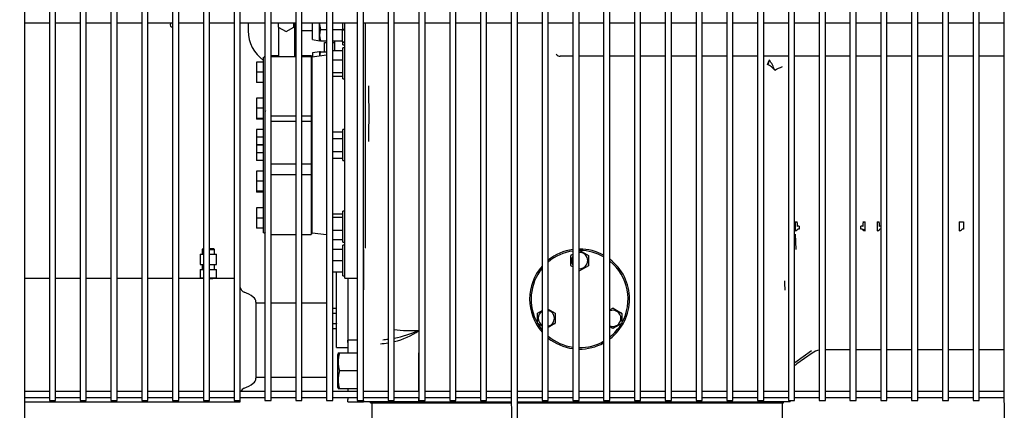
# Model space of a CAD drawing. Units: inches. Extents: x 146 to 438, y 102 to 222.
# Drawn here: x 248 to 272, y 127 to 136 of the extents above; entities that cross this region are included whole.
import ezdxf

# ---------------------------------------------------------------- set-up
doc = ezdxf.new("R2010")
doc.units = ezdxf.units.IN
doc.header["$MEASUREMENT"] = 0
for name, color, linetype in [('0113690000', 7, 'Continuous'), ('0712388', 7, 'Continuous'), ('1H28903001', 7, 'Continuous'), ('1H54058001_01', 7, 'Continuous'), ('1H54058001_02', 7, 'Continuous'), ('3075859', 7, 'Continuous'), ('Default', 7, 'Continuous')]:
    doc.layers.add(name, color=color, linetype=linetype)

# ---------------------------------------------------------------- blocks, each defined once
blk = doc.blocks.new('SE')
at = {"layer": '0113690000', "color": 7, "linetype": 'Continuous'}
for p, q in [((210.451, 319.067), (210.426, 319.042)), ((210.426, 319.042), (210.457, 319.042)), ((210.426, 319.042), (210.426, 318.93)), ((210.451, 319.067), (210.457, 319.067)), ((210.607, 319.067), (210.701, 319.067)), ((210.607, 319.042), (210.726, 319.042)), ((210.726, 319.042), (210.701, 319.067)), ((210.726, 318.93), (210.726, 319.042)), ((210.376, 318.93), (210.457, 318.93)), ((210.376, 318.93), (210.376, 318.68)), ((210.607, 318.93), (210.776, 318.93)), ((210.776, 318.68), (210.776, 318.93)), ((210.376, 318.68), (210.457, 318.68)), ((210.376, 318.552), (210.457, 318.552)), ((210.376, 318.552), (210.376, 318.352)), ((210.426, 318.68), (210.426, 318.552)), ((210.607, 318.68), (210.776, 318.68)), ((210.607, 318.552), (210.776, 318.552)), ((210.726, 318.552), (210.726, 318.68)), ((210.776, 318.352), (210.776, 318.552)), ((206.707, 318.336), (206.107, 318.336)), ((207.457, 318.336), (206.857, 318.336)), ((208.207, 318.336), (207.607, 318.336)), ((208.957, 318.336), (208.357, 318.336)), ((209.707, 318.336), (209.107, 318.336)), ((210.457, 318.336), (209.857, 318.336)), ((210.376, 318.352), (210.457, 318.352)), ((210.607, 318.352), (210.776, 318.352)), ((210.688, 318.336), (210.688, 318.352)), ((211.207, 318.336), (210.688, 318.336)), ((211.736, 317.762), (211.736, 315.91)), ((211.957, 317.736), (211.736, 317.736)), ((212.707, 317.736), (212.107, 317.736)), ((213.457, 317.736), (212.857, 317.736)), ((211.736, 315.936), (211.957, 315.936)), ((212.107, 315.936), (212.707, 315.936)), ((212.857, 315.936), (213.457, 315.936)), ((211.356, 315.336), (211.356, 315.364)), ((206.107, 315.336), (211.356, 315.336))]:
    blk.add_line(p, q, dxfattribs=at)
for centre, radius, start, end in [((210.576, 319.832), 1.5, 271.2243, 274.3176), ((211.506, 318.144), 0.15, 188.9403, 248.6725), ((211.076, 317.045), 1.03, 54.6457, 68.6725), ((211.586, 317.762), 0.15, 0, 54.6457), ((211.586, 315.91), 0.15, 305.3543, 0), ((211.506, 315.528), 0.15, 111.3275, 155.9026), ((211.076, 316.627), 1.03, 291.3275, 305.3543)]:
    blk.add_arc(centre, radius, start, end, dxfattribs=at)
at = {"layer": '0712388', "color": 7, "linetype": 'Continuous'}
for centre, radius, start, end in [((209.694, 324.506), 0.0467, 73.6678, 286.3322), ((228.772, 326.985), 8.25, 241.6708, 241.9752)]:
    blk.add_arc(centre, radius, start, end, dxfattribs=at)
at = {"layer": '1H28903001', "color": 7, "linetype": 'Continuous'}
blk.add_arc((228.772, 326.985), 7.781, 252.7665, 253.5581, dxfattribs=at)
at = {"layer": '1H54058001_01', "color": 7, "linetype": 'Continuous'}
for p, q in [((211.549, 324.559), (211.549, 324.366)), ((212.283, 324.559), (212.283, 324.455)), ((212.661, 324.455), (212.661, 324.559)), ((212.688, 323.736), (212.688, 324.559)), ((213.115, 324.149), (213.115, 324.559)), ((213.285, 324.119), (213.285, 324.559)), ((213.844, 324.553), (213.844, 324.398)), ((213.901, 318.341), (213.901, 324.559)), ((214.398, 324.559), (214.398, 319.076)), ((212.283, 324.455), (212.472, 324.346)), ((212.288, 324.452), (212.288, 323.736)), ((212.472, 324.346), (212.661, 324.455)), ((212.707, 324.362), (212.688, 324.362)), ((213.115, 324.362), (212.857, 324.362)), ((213.303, 324.362), (213.285, 324.362)), ((213.309, 324.395), (213.457, 324.395)), ((213.607, 324.397), (213.844, 324.397)), ((213.844, 324.103), (213.844, 324.37)), ((213.861, 324.387), (213.861, 324.387)), ((213.861, 324.387), (213.884, 324.387)), ((213.884, 324.387), (213.884, 324.37)), ((213.884, 324.37), (213.884, 324.37)), ((213.901, 324.388), (213.901, 324.418)), ((213.115, 324.149), (213.285, 324.119)), ((213.285, 324.142), (213.292, 324.114)), ((213.309, 324.122), (213.309, 324.119)), ((213.31, 324.119), (213.309, 324.119)), ((213.31, 324.119), (213.457, 324.119)), ((213.408, 324.081), (213.457, 324.081)), ((213.408, 323.855), (213.408, 324.081)), ((213.607, 324.119), (213.844, 324.119)), ((213.607, 324.081), (213.658, 324.081)), ((213.658, 324.081), (213.658, 324.119)), ((213.658, 323.884), (213.658, 324.081)), ((213.841, 324.119), (213.841, 324.103)), ((213.851, 324.022), (213.851, 324.088)), ((213.851, 324.022), (213.901, 324.022)), ((213.861, 324.086), (213.86, 324.086)), ((213.861, 324.086), (213.884, 324.086)), ((213.899, 324.084), (213.9, 324.103)), ((212.107, 323.762), (212.288, 323.762)), ((212.688, 323.762), (212.707, 323.762)), ((212.857, 323.762), (213.086, 323.762)), ((213.086, 323.762), (213.086, 323.736)), ((213.457, 323.768), (213.105, 323.725)), ((213.285, 323.855), (213.115, 323.825)), ((213.115, 323.825), (213.115, 323.726)), ((213.285, 323.855), (213.285, 323.747)), ((213.309, 323.855), (213.29, 323.855)), ((213.309, 323.855), (213.457, 323.855)), ((213.607, 323.884), (213.851, 323.884)), ((213.851, 323.199), (213.851, 323.949)), ((213.901, 323.949), (213.851, 323.949)), ((211.751, 323.601), (211.751, 323.356)), ((211.926, 323.601), (211.751, 323.601)), ((211.926, 319.447), (211.926, 323.725)), ((212.107, 323.736), (212.707, 323.736)), ((212.857, 323.736), (213.086, 323.736)), ((213.105, 323.744), (213.086, 323.744)), ((213.086, 323.736), (213.086, 323.702)), ((213.086, 323.702), (213.086, 323.171)), ((213.105, 319.433), (213.105, 323.744)), ((213.607, 323.657), (213.851, 323.657)), ((219.457, 323.746), (219.148, 323.746)), ((220.207, 323.746), (219.607, 323.746)), ((220.957, 323.746), (220.357, 323.746)), ((221.707, 323.746), (221.107, 323.746)), ((222.457, 323.746), (221.857, 323.746)), ((223.207, 323.746), (222.607, 323.746)), ((223.957, 323.746), (223.357, 323.746)), ((224.707, 323.746), (224.107, 323.746)), ((224.2, 323.547), (224.244, 323.655)), ((225.457, 323.746), (224.857, 323.746)), ((226.207, 323.746), (225.607, 323.746)), ((226.957, 323.746), (226.357, 323.746)), ((227.707, 323.746), (227.107, 323.746)), ((228.457, 323.746), (227.857, 323.746)), ((229.207, 323.746), (228.607, 323.746)), ((229.957, 323.746), (229.357, 323.746)), ((211.751, 323.356), (211.751, 323.11)), ((211.926, 323.356), (211.751, 323.356)), ((213.607, 323.347), (213.851, 323.347)), ((211.926, 323.11), (211.751, 323.11)), ((213.086, 323.171), (213.086, 323.143)), ((213.086, 323.143), (213.086, 322.322)), ((213.607, 323.264), (213.851, 323.264)), ((213.851, 323.199), (213.901, 323.199)), ((211.751, 322.725), (211.751, 322.479)), ((211.926, 322.725), (211.751, 322.725)), ((211.751, 322.479), (211.751, 322.234)), ((211.926, 322.479), (211.751, 322.479)), ((213.086, 322.322), (213.086, 322.295)), ((211.751, 322.234), (211.751, 322.213)), ((211.926, 322.234), (211.751, 322.234)), ((211.926, 322.213), (211.751, 322.213)), ((212.107, 322.295), (212.707, 322.295)), ((212.107, 322.164), (212.707, 322.164)), ((212.857, 322.295), (213.086, 322.295)), ((212.857, 322.164), (213.086, 322.164)), ((213.086, 322.295), (213.086, 322.276)), ((213.086, 322.276), (213.086, 322.164)), ((213.086, 322.164), (213.086, 321.125)), ((211.751, 321.959), (211.751, 321.774)), ((211.926, 321.959), (211.751, 321.959)), ((213.607, 321.907), (213.851, 321.907)), ((213.851, 321.211), (213.851, 321.961)), ((213.901, 321.961), (213.851, 321.961)), ((211.751, 321.774), (211.751, 321.588)), ((211.926, 321.774), (211.751, 321.774)), ((213.607, 321.747), (213.851, 321.747)), ((211.926, 321.588), (211.751, 321.588)), ((211.751, 321.578), (211.751, 321.392)), ((211.926, 321.578), (211.751, 321.578)), ((211.751, 321.392), (211.751, 321.207)), ((211.926, 321.392), (211.751, 321.392)), ((213.607, 321.426), (213.851, 321.426)), ((211.926, 321.207), (211.751, 321.207)), ((212.107, 321.125), (212.707, 321.125)), ((212.857, 321.125), (213.086, 321.125)), ((213.086, 321.125), (213.086, 321.085)), ((213.607, 321.265), (213.851, 321.265)), ((213.851, 321.211), (213.901, 321.211)), ((211.751, 320.951), (211.751, 320.706)), ((211.926, 320.951), (211.751, 320.951)), ((213.086, 321.085), (213.086, 320.866)), ((211.751, 320.706), (211.751, 320.46)), ((211.926, 320.706), (211.751, 320.706)), ((212.107, 320.866), (212.707, 320.866)), ((212.857, 320.866), (213.086, 320.866)), ((213.086, 320.866), (213.086, 319.41)), ((211.926, 320.46), (211.751, 320.46)), ((211.751, 320.46), (211.751, 320.439)), ((211.926, 320.439), (211.751, 320.439)), ((211.751, 320.054), (211.751, 319.808)), ((211.926, 320.054), (211.751, 320.054)), ((213.851, 319.224), (213.851, 319.974)), ((213.901, 319.974), (213.851, 319.974)), ((211.751, 319.808), (211.751, 319.563)), ((211.926, 319.808), (211.751, 319.808)), ((213.607, 319.909), (213.851, 319.909)), ((213.607, 319.826), (213.851, 319.826)), ((224.871, 319.718), (224.871, 319.693)), ((226.524, 319.599), (226.524, 319.691)), ((226.576, 319.693), (226.575, 319.718)), ((226.87, 319.718), (226.869, 319.693)), ((228.868, 319.718), (228.868, 319.693)), ((211.926, 319.563), (211.751, 319.563)), ((213.105, 319.447), (213.457, 319.404)), ((213.607, 319.515), (213.851, 319.515)), ((224.87, 319.584), (224.871, 319.516)), ((224.871, 319.516), (224.872, 319.498)), ((224.972, 319.612), (224.972, 319.54)), ((226.475, 319.54), (226.474, 319.612)), ((226.575, 319.498), (226.576, 319.516)), ((226.576, 319.516), (226.577, 319.584)), ((226.869, 319.516), (226.87, 319.498)), ((228.867, 319.585), (228.868, 319.516)), ((228.868, 319.516), (228.868, 319.498)), ((228.971, 319.613), (228.971, 319.54)), ((212.107, 319.41), (212.707, 319.41)), ((212.857, 319.41), (213.086, 319.41)), ((213.086, 319.433), (213.105, 319.433)), ((213.607, 319.288), (213.851, 319.288)), ((213.851, 319.224), (213.901, 319.224)), ((224.872, 319.413), (224.885, 319.042)), ((213.607, 319.053), (213.851, 319.053)), ((213.851, 318.4), (213.851, 319.15)), ((213.901, 319.15), (213.851, 319.15)), ((214.369, 318.408), (214.369, 319.044)), ((213.607, 318.775), (213.851, 318.775)), ((213.607, 318.497), (213.851, 318.497)), ((213.851, 318.4), (213.901, 318.4)), ((213.901, 318.341), (214.207, 318.341)), ((213.973, 318.341), (213.973, 316.655)), ((214.357, 318.339), (214.369, 318.339)), ((214.369, 318.063), (214.369, 318.408)), ((214.357, 318.063), (214.369, 318.063)), ((213.976, 316.779), (213.976, 316.836)), ((214.207, 316.836), (213.976, 316.836)), ((213.973, 316.655), (213.976, 316.655)), ((213.976, 316.779), (213.976, 316.523)), ((225.268, 316.577), (224.865, 316.283)), ((225.607, 316.61), (226.207, 316.61)), ((226.357, 316.61), (226.957, 316.61)), ((227.107, 316.61), (227.707, 316.61)), ((227.857, 316.61), (228.457, 316.61)), ((228.607, 316.61), (229.207, 316.61)), ((229.357, 316.61), (229.957, 316.61)), ((213.742, 316.524), (213.733, 316.485)), ((213.734, 315.683), (213.734, 316.488)), ((213.771, 316.523), (213.741, 316.523)), ((214.207, 316.523), (213.771, 316.523)), ((225.286, 316.519), (224.913, 316.258)), ((214.207, 316.086), (213.771, 316.086)), ((213.733, 315.687), (213.743, 315.648)), ((213.771, 315.648), (213.741, 315.648)), ((214.207, 315.648), (213.771, 315.648)), ((213.976, 315.648), (213.976, 315.589)), ((213.976, 315.439), (213.976, 315.392)), ((213.976, 315.336), (213.976, 315.392)), ((214.354, 315.364), (214.354, 315.336)), ((224.751, 315.336), (224.751, 315.364)), ((213.976, 315.336), (214.354, 315.336)), ((215.7, 315.336), (214.354, 315.336)), ((214.526, 315.307), (214.526, 315.336)), ((214.526, 315.307), (214.53, 315.307)), ((214.53, 315.307), (214.557, 315.307)), ((214.557, 315.307), (214.937, 315.307)), ((214.557, 315.307), (214.557, 314.908)), ((214.937, 315.307), (217.957, 315.307)), ((215.7, 315.336), (216.034, 315.336)), ((216.034, 315.336), (216.092, 315.336)), ((216.092, 315.336), (217.957, 315.336)), ((218.107, 315.336), (223.094, 315.336)), ((218.107, 315.307), (218.147, 315.307)), ((218.147, 315.307), (218.522, 315.307)), ((218.522, 315.307), (220.409, 315.307)), ((220.409, 315.307), (223.094, 315.307)), ((223.094, 315.336), (223.129, 315.336)), ((223.094, 315.307), (224.589, 315.307)), ((223.129, 315.336), (224.094, 315.336)), ((224.593, 315.336), (224.094, 315.336)), ((224.557, 315.307), (224.557, 314.908)), ((224.589, 315.307), (224.589, 315.336)), ((224.751, 315.336), (224.593, 315.336))]:
    blk.add_line(p, q, dxfattribs=at)
for centre, radius, start, end in [((213.807, 324.537), 0.518, 177.4834, 195.8347), ((213.86, 324.553), 0.0165, 157.3433, 179.8432), ((212.428, 324.366), 0.879, 180, 235.1724), ((213.796, 324.26), 0.506, 164.4409, 195.7594), ((214.481, 324.398), 0.637, 180.0246, 180.7675), ((210.785, 324.39), 3.098, 359.9339, 0.3911), ((213.884, 324.372), 0.0171, 27.2919, 92.182), ((213.857, 324.103), 0.0165, 180, 246.8002), ((213.86, 324.103), 0.0165, 180, 270), ((213.884, 324.07), 0.0179, 48.2547, 90.3028), ((213.817, 323.714), 0.527, 164.4984, 176.3037), ((219.149, 323.864), 0.119, 215.9596, 270.3061), ((219.147, 323.864), 0.118, 216.4277, 270.625), ((211.888, 323.818), 0.1, 292.6951, 314.1323), ((224.093, 323.653), 0.15, 315.0665, 0.6239), ((223.939, 323.041), 0.569, 40.2872, 62.8062), ((223.244, 322.969), 1.213, 21.2821, 34.4701), ((222.567, 327.5), 4.472, 293.8245, 296.5005), ((184.824, 322.348), 29.669, 358.6978, 1.3022), ((212.186, 322.323), 0.235, 156.2242, 193.1842), ((226.835, 319.622), 1.966, 177.9131, 181.0904), ((224.897, 320.545), 0.827, 268.2106, 271.7873), ((227.227, 319.646), 2.304, 178.8856, 181.1651), ((224.072, 319.71), 0.851, 358.7204, 0.5944), ((226.549, 320.832), 1.114, 268.6707, 271.3317), ((227.638, 319.716), 1.114, 179.8583, 181.2903), ((224.135, 319.617), 2.442, 359.2207, 1.7779), ((229.374, 319.617), 2.506, 178.2548, 180.7468), ((226.895, 320.554), 0.836, 268.2305, 271.7672), ((226.082, 319.71), 0.839, 358.7003, 0.602), ((229.227, 319.646), 2.307, 178.8897, 181.1666), ((231.439, 319.614), 2.573, 178.2339, 180.6315), ((228.894, 321.098), 1.38, 268.9193, 271.0776), ((228.945, 320.743), 1.025, 268.5957, 271.4052), ((234.977, 319.722), 6.007, 180.0372, 181.044), ((211.888, 319.355), 0.1, 50.5365, 67.3049), ((211.881, 319.513), 0.106, 310.6998, 331.8009), ((224.874, 319.564), 0.0657, 267.4653, 317.8991), ((224.968, 319.529), 0.0834, 86.8466, 122.5956), ((224.969, 319.478), 0.062, 87.6733, 137.6131), ((226.479, 319.529), 0.0834, 57.4064, 93.1582), ((226.477, 319.478), 0.0624, 42.4414, 92.1446), ((226.572, 319.565), 0.0664, 222.5076, 272.2798), ((228.426, 319.575), 1.558, 179.6499, 182.1447), ((226.873, 319.564), 0.0658, 267.5051, 317.8593), ((226.966, 319.529), 0.0834, 86.8485, 122.5879), ((226.967, 319.478), 0.062, 87.6768, 137.61), ((228.87, 319.568), 0.0693, 268.3146, 316.0774), ((228.967, 319.477), 0.0637, 87.0067, 137.488), ((212.012, 319.509), 0.0985, 231.2713, 235.9788), ((219.621, 317.836), 1.217, 97.7287, 128.8699), ((219.621, 317.836), 1.217, 61.1933, 90), ((219.621, 317.836), 1.217, 0, 52.7622), ((219.621, 317.836), 1.217, 138.6616, 221.3384), ((219.621, 317.836), 1.217, 307.2378, 0), ((215.514, 320.06), 2.992, 262.1236, 273.729), ((214.575, 319.651), 2.815, 280.8403, 293.7376), ((214.654, 318.61), 1.865, 284, 304.4109), ((214.575, 319.651), 2.815, 275.2124, 277.7645), ((219.621, 317.836), 1.217, 231.1301, 262.2713), ((214.654, 318.61), 1.865, 273.541, 279.2812), ((266.773, 315.782), 51.076, 178.9156, 180.2162), ((219.621, 317.836), 1.217, 269.3574, 298.8067), ((214.551, 316.304), 0.81, 164.3393, 195.6607), ((214.551, 315.867), 0.81, 164.3393, 195.6607), ((266.773, 315.782), 51.076, 180.3845, 180.5009)]:
    blk.add_arc(centre, radius, start, end, dxfattribs=at)
for centre, major_axis, ratio, start_param, end_param in [((213.844, 324.37), (0, -0.033), 0.004758, 1.570796, 2.826407), ((213.844, 324.37), (0, -0.033), 0.004758, 3.509434, 4.712389), ((213.884, 324.37), (0, 0.0165), 0.004758, 0, 1.570796), ((240.114, 769.06), (0.03, -633.308), 0.0349, -0.778767, -0.778257), ((225.573, 316.109), (0.15, -0.477), 0.99933, 3.068887, 3.446833), ((225.131, 315.947), (0.337, -0.176), 0.999226, 2.661944, 2.854671)]:
    blk.add_ellipse(centre, major_axis=major_axis, ratio=ratio, start_param=start_param, end_param=end_param, dxfattribs=at)
for points, knots in [([(213.844, 324.402), (213.844, 324.402), (213.844, 324.402), (213.844, 324.402), (213.844, 324.401)], [0.8231304, 0.8231304, 0.8231304, 0.8231304, 0.9013416, 1, 1, 1, 1]), ([(213.884, 324.086), (213.884, 324.086), (213.884, 324.088), (213.884, 324.094), (213.884, 324.098), (213.884, 324.103)], [0, 0, 0, 0, 0.5, 0.5, 1, 1, 1, 1])]:
    blk.add_open_spline(points, degree=3, knots=knots, dxfattribs=at)
for points, degree in [([(213.309, 324.122), (213.309, 324.121), (213.31, 324.119)], 2), ([(213.291, 323.856), (213.289, 323.855), (213.287, 323.842), (213.285, 323.819)], 3)]:
    blk.add_open_spline(points, degree=degree, dxfattribs=at)
at = {"layer": '1H54058001_02', "color": 7, "linetype": 'Continuous'}
for p, q in [((219.621, 319.021), (219.619, 319.02)), ((219.623, 319.02), (219.621, 319.021)), ((219.623, 319.02), (219.836, 318.898)), ((219.41, 318.901), (219.404, 318.897)), ((219.404, 318.897), (219.404, 318.89)), ((219.404, 318.653), (219.404, 318.89)), ((219.41, 318.901), (219.457, 318.927)), ((219.837, 318.897), (219.836, 318.898)), ((219.837, 318.896), (219.837, 318.897)), ((219.837, 318.896), (219.837, 318.648)), ((213.697, 317.252), (213.697, 318.497)), ((219.404, 318.653), (219.404, 318.648)), ((219.404, 318.648), (219.409, 318.645)), ((219.457, 318.618), (219.409, 318.645)), ((219.837, 318.648), (219.621, 318.524)), ((213.973, 318.341), (213.973, 316.655)), ((213.607, 317.617), (213.697, 317.617)), ((218.595, 317.493), (218.707, 317.558)), ((218.857, 317.589), (219.025, 317.491)), ((220.358, 317.573), (220.428, 317.614)), ((220.433, 317.617), (220.428, 317.614)), ((220.437, 317.614), (220.433, 317.617)), ((220.437, 317.614), (220.643, 317.496)), ((213.607, 317.492), (213.697, 317.492)), ((218.595, 317.493), (218.593, 317.492)), ((218.593, 317.492), (218.593, 317.49)), ((218.595, 317.245), (218.593, 317.49)), ((219.025, 317.491), (219.026, 317.247)), ((220.649, 317.492), (220.643, 317.496)), ((220.649, 317.485), (220.647, 317.245)), ((220.649, 317.485), (220.649, 317.492)), ((213.607, 317.243), (213.697, 317.243)), ((213.607, 317.117), (213.697, 317.117)), ((213.607, 317.117), (213.697, 317.117)), ((213.697, 317.252), (213.697, 317.243)), ((213.697, 317.243), (213.697, 317.239)), ((213.697, 316.655), (213.697, 317.239)), ((218.595, 317.245), (218.595, 317.243)), ((218.595, 317.243), (218.596, 317.242)), ((218.707, 317.177), (218.596, 317.242)), ((219.021, 317.239), (218.857, 317.144)), ((219.021, 317.239), (219.026, 317.242)), ((219.026, 317.242), (219.026, 317.247)), ((220.431, 317.118), (220.357, 317.16)), ((220.431, 317.118), (220.432, 317.117)), ((220.432, 317.117), (220.434, 317.118)), ((220.646, 317.242), (220.434, 317.118)), ((220.646, 317.242), (220.647, 317.243)), ((220.647, 317.243), (220.647, 317.245)), ((213.697, 316.655), (213.973, 316.655))]:
    blk.add_line(p, q, dxfattribs=at)
for centre, radius, start, end in [((219.621, 317.836), 1.181, 97.9649, 130.2865), ((219.622, 318.772), 0.197, 0, 94.3761), ((219.621, 317.836), 1.181, 60.2321, 89.6408), ((219.622, 318.772), 0.197, 146.877, 213.123), ((219.622, 318.772), 0.197, 265.6239, 0), ((219.621, 317.836), 1.181, 330.3671, 51.4279), ((219.621, 317.836), 1.181, 140.6802, 209.6408), ((218.81, 317.369), 0.197, 121.2469, 238.7531), ((218.81, 317.369), 0.197, 0, 75.9677), ((220.431, 317.366), 0.197, 0, 111.9581), ((218.81, 317.369), 0.197, 284.0323, 0), ((220.431, 317.366), 0.197, 248.0419, 0), ((219.621, 317.836), 1.181, 210.3671, 219.3198), ((219.621, 317.836), 1.181, 308.5721, 329.6408), ((219.621, 317.836), 1.181, 229.7135, 262.0351), ((219.621, 317.836), 1.181, 269.3379, 299.7679)]:
    blk.add_arc(centre, radius, start, end, dxfattribs=at)
at = {"layer": '3075859', "color": 7, "linetype": 'Continuous'}
for p, q in [((206.107, 315.444), (206.107, 361.219)), ((206.707, 361.264), (206.707, 315.364)), ((206.857, 315.364), (206.857, 361.264)), ((207.457, 361.264), (207.457, 315.364)), ((207.607, 315.364), (207.607, 361.264)), ((208.207, 361.264), (208.207, 315.364)), ((208.357, 315.364), (208.357, 361.264)), ((208.957, 361.264), (208.957, 315.364)), ((209.107, 315.364), (209.107, 361.264)), ((209.707, 361.264), (209.707, 315.364)), ((209.857, 315.364), (209.857, 361.264)), ((210.457, 361.264), (210.457, 315.364)), ((210.607, 315.364), (210.607, 361.264)), ((211.207, 361.264), (211.207, 315.364)), ((211.357, 315.364), (211.357, 361.264)), ((211.957, 361.264), (211.957, 315.364)), ((212.107, 315.364), (212.107, 361.264)), ((212.707, 361.264), (212.707, 315.364)), ((212.857, 315.364), (212.857, 361.264)), ((213.457, 361.264), (213.457, 315.364)), ((213.607, 315.364), (213.607, 361.264)), ((214.207, 361.264), (214.207, 315.364)), ((214.357, 315.364), (214.357, 361.264)), ((214.957, 361.264), (214.957, 315.364)), ((215.107, 315.364), (215.107, 361.264)), ((215.707, 361.264), (215.707, 315.364)), ((215.857, 315.364), (215.857, 361.264)), ((216.457, 361.264), (216.457, 315.364)), ((216.607, 315.364), (216.607, 361.264)), ((217.207, 361.264), (217.207, 315.364)), ((217.357, 315.364), (217.357, 361.264)), ((217.957, 361.219), (217.957, 315.444)), ((218.107, 315.444), (218.107, 361.219)), ((218.707, 361.264), (218.707, 315.364)), ((218.857, 315.364), (218.857, 361.264)), ((219.457, 361.264), (219.457, 315.364)), ((219.607, 315.364), (219.607, 361.264)), ((220.207, 361.264), (220.207, 315.364)), ((220.357, 315.364), (220.357, 361.264)), ((220.957, 361.264), (220.957, 315.364)), ((221.107, 315.364), (221.107, 361.264)), ((221.707, 361.264), (221.707, 315.364)), ((221.857, 315.364), (221.857, 361.264)), ((222.457, 361.264), (222.457, 315.364)), ((222.607, 315.364), (222.607, 361.264)), ((223.207, 361.264), (223.207, 315.364)), ((223.357, 315.364), (223.357, 361.264)), ((223.957, 361.264), (223.957, 315.364)), ((224.107, 315.364), (224.107, 361.264)), ((224.707, 361.264), (224.707, 315.364)), ((224.857, 315.364), (224.857, 361.264)), ((225.457, 361.264), (225.457, 315.364)), ((225.607, 315.364), (225.607, 361.264)), ((226.207, 361.264), (226.207, 315.364)), ((226.357, 315.364), (226.357, 361.264)), ((226.957, 361.264), (226.957, 315.364)), ((227.107, 315.364), (227.107, 361.264)), ((227.707, 361.264), (227.707, 315.364)), ((227.857, 315.364), (227.857, 361.264)), ((228.457, 361.264), (228.457, 315.364)), ((228.607, 315.364), (228.607, 361.264)), ((229.207, 361.264), (229.207, 315.364)), ((229.357, 315.364), (229.357, 361.264)), ((229.957, 361.219), (229.957, 315.444)), ((206.107, 324.559), (206.707, 324.559)), ((206.857, 324.559), (207.457, 324.559)), ((207.607, 324.559), (208.207, 324.559)), ((208.357, 324.559), (208.957, 324.559)), ((209.107, 324.559), (209.707, 324.559)), ((209.857, 324.559), (210.457, 324.559)), ((210.607, 324.559), (211.207, 324.559)), ((211.357, 324.559), (211.957, 324.559)), ((212.107, 324.559), (212.707, 324.559)), ((212.857, 324.559), (213.457, 324.559)), ((213.607, 324.559), (214.207, 324.559)), ((214.357, 324.559), (214.957, 324.559)), ((215.107, 324.559), (215.707, 324.559)), ((215.857, 324.559), (216.457, 324.559)), ((216.607, 324.559), (217.207, 324.559)), ((217.357, 324.559), (217.957, 324.559)), ((218.107, 324.559), (218.707, 324.559)), ((218.857, 324.559), (219.457, 324.559)), ((219.607, 324.559), (220.207, 324.559)), ((220.357, 324.559), (220.957, 324.559)), ((221.107, 324.559), (221.707, 324.559)), ((221.857, 324.559), (222.457, 324.559)), ((222.607, 324.559), (223.207, 324.559)), ((223.357, 324.559), (223.957, 324.559)), ((224.107, 324.559), (224.707, 324.559)), ((224.857, 324.559), (225.457, 324.559)), ((225.607, 324.559), (226.207, 324.559)), ((226.357, 324.559), (226.957, 324.559)), ((227.107, 324.559), (227.707, 324.559)), ((227.857, 324.559), (228.457, 324.559)), ((228.607, 324.559), (229.207, 324.559)), ((229.357, 324.559), (229.957, 324.559)), ((206.707, 315.589), (206.107, 315.589)), ((206.107, 315.439), (206.707, 315.439)), ((206.707, 315.364), (206.857, 315.364)), ((207.457, 315.589), (206.857, 315.589)), ((206.857, 315.439), (207.457, 315.439)), ((207.457, 315.364), (207.607, 315.364)), ((208.207, 315.589), (207.607, 315.589)), ((207.607, 315.439), (208.207, 315.439)), ((208.207, 315.364), (208.357, 315.364)), ((208.957, 315.589), (208.357, 315.589)), ((208.357, 315.439), (208.957, 315.439)), ((208.957, 315.364), (209.107, 315.364)), ((209.707, 315.589), (209.107, 315.589)), ((209.107, 315.439), (209.707, 315.439)), ((209.707, 315.364), (209.857, 315.364)), ((210.457, 315.589), (209.857, 315.589)), ((209.857, 315.439), (210.457, 315.439)), ((210.457, 315.364), (210.607, 315.364)), ((211.207, 315.589), (210.607, 315.589)), ((210.607, 315.439), (211.207, 315.439)), ((211.207, 315.364), (211.357, 315.364)), ((211.957, 315.589), (211.357, 315.589)), ((211.357, 315.439), (211.957, 315.439)), ((211.957, 315.364), (212.107, 315.364)), ((212.707, 315.589), (212.107, 315.589)), ((212.107, 315.439), (212.707, 315.439)), ((212.707, 315.364), (212.857, 315.364)), ((213.457, 315.589), (212.857, 315.589)), ((212.857, 315.439), (213.457, 315.439)), ((213.457, 315.364), (213.607, 315.364)), ((214.207, 315.589), (213.607, 315.589)), ((213.607, 315.439), (214.207, 315.439)), ((214.207, 315.364), (214.357, 315.364)), ((214.957, 315.589), (214.357, 315.589)), ((214.357, 315.439), (214.957, 315.439)), ((214.957, 315.364), (215.107, 315.364)), ((215.707, 315.589), (215.107, 315.589)), ((215.107, 315.439), (215.707, 315.439)), ((215.707, 315.364), (215.857, 315.364)), ((216.457, 315.589), (215.857, 315.589)), ((215.857, 315.439), (216.457, 315.439)), ((216.457, 315.364), (216.607, 315.364)), ((217.207, 315.589), (216.607, 315.589)), ((216.607, 315.439), (217.207, 315.439)), ((217.207, 315.364), (217.357, 315.364)), ((217.957, 315.589), (217.357, 315.589)), ((217.357, 315.439), (217.957, 315.439)), ((218.707, 315.589), (218.107, 315.589)), ((218.107, 315.439), (218.707, 315.439)), ((218.707, 315.364), (218.857, 315.364)), ((219.457, 315.589), (218.857, 315.589)), ((218.857, 315.439), (219.457, 315.439)), ((219.457, 315.364), (219.607, 315.364)), ((220.207, 315.589), (219.607, 315.589)), ((219.607, 315.439), (220.207, 315.439)), ((220.207, 315.364), (220.357, 315.364)), ((220.957, 315.589), (220.357, 315.589)), ((220.357, 315.439), (220.957, 315.439)), ((220.957, 315.364), (221.107, 315.364)), ((221.707, 315.589), (221.107, 315.589)), ((221.107, 315.439), (221.707, 315.439)), ((221.707, 315.364), (221.857, 315.364)), ((222.457, 315.589), (221.857, 315.589)), ((221.857, 315.439), (222.457, 315.439)), ((222.457, 315.364), (222.607, 315.364)), ((223.207, 315.589), (222.607, 315.589)), ((222.607, 315.439), (223.207, 315.439)), ((223.207, 315.364), (223.357, 315.364)), ((223.957, 315.589), (223.357, 315.589)), ((223.357, 315.439), (223.957, 315.439)), ((223.957, 315.364), (224.107, 315.364)), ((224.707, 315.589), (224.107, 315.589)), ((224.107, 315.439), (224.707, 315.439)), ((224.707, 315.364), (224.857, 315.364)), ((225.457, 315.589), (224.857, 315.589)), ((224.857, 315.439), (225.457, 315.439)), ((225.457, 315.364), (225.607, 315.364)), ((226.207, 315.589), (225.607, 315.589)), ((225.607, 315.439), (226.207, 315.439)), ((226.207, 315.364), (226.357, 315.364)), ((226.957, 315.589), (226.357, 315.589)), ((226.357, 315.439), (226.957, 315.439)), ((226.957, 315.364), (227.107, 315.364)), ((227.707, 315.589), (227.107, 315.589)), ((227.107, 315.439), (227.707, 315.439)), ((227.707, 315.364), (227.857, 315.364)), ((228.457, 315.589), (227.857, 315.589)), ((227.857, 315.439), (228.457, 315.439)), ((228.457, 315.364), (228.607, 315.364)), ((229.207, 315.589), (228.607, 315.589)), ((228.607, 315.439), (229.207, 315.439)), ((229.207, 315.364), (229.357, 315.364)), ((229.957, 315.589), (229.357, 315.589)), ((229.357, 315.439), (229.957, 315.439))]:
    blk.add_line(p, q, dxfattribs=at)
for points, knots in [([(205.984, 314.25), (206, 314.257), (206.029, 314.272), (206.071, 314.314), (206.114, 314.396), (206.105, 314.527), (206.109, 314.741), (206.107, 315.055), (206.107, 315.289), (206.107, 315.444)], [0, 0, 0, 0, 0.038422, 0.084052, 0.136859, 0.258418, 0.389566, 0.658447, 1, 1, 1, 1]), ([(217.957, 315.444), (217.957, 315.206), (217.968, 314.922), (217.947, 314.581), (217.966, 314.449), (217.952, 314.41), (217.945, 314.401), (217.936, 314.393), (217.93, 314.39), (217.927, 314.388)], [0, 0, 0, 0, 0.60906, 0.862835, 0.957794, 0.968661, 0.979317, 0.989764, 1, 1, 1, 1]), ([(217.984, 314.25), (218, 314.257), (218.029, 314.272), (218.071, 314.314), (218.114, 314.396), (218.105, 314.527), (218.109, 314.741), (218.107, 315.055), (218.107, 315.289), (218.107, 315.444)], [0, 0, 0, 0, 0.038422, 0.084052, 0.136859, 0.258418, 0.389566, 0.658447, 1, 1, 1, 1]), ([(229.957, 315.444), (229.957, 315.206), (229.968, 314.922), (229.947, 314.581), (229.966, 314.449), (229.952, 314.41), (229.945, 314.401), (229.936, 314.393), (229.93, 314.39), (229.927, 314.388)], [0, 0, 0, 0, 0.60906, 0.862835, 0.957794, 0.968661, 0.979317, 0.989764, 1, 1, 1, 1])]:
    blk.add_open_spline(points, degree=3, knots=knots, dxfattribs=at)

msp = doc.modelspace()

# ---------------------------------------------------------------- block references
at = {"layer": 'Default'}
msp.add_blockref('SE', (42.482, -188.219), dxfattribs=at)

doc.saveas('drawing.dxf')
